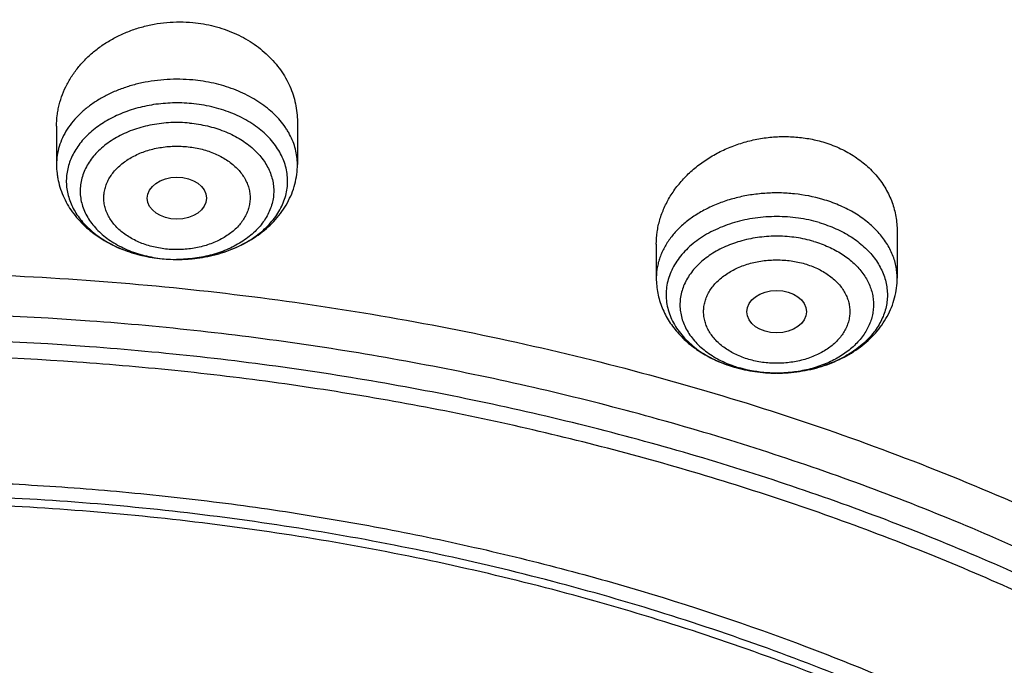
# Model space of a CAD drawing. Units: inches. Extents: x 7.1 to 14.8, y -2.6 to 21.2.
# Drawn here: x 11 to 11.6, y 16.8 to 17.2 of the extents above; entities that cross this region are included whole.
import ezdxf

# ---------------------------------------------------------------- set-up
doc = ezdxf.new("R2010")
doc.units = ezdxf.units.IN
doc.header["$LTSCALE"] = 1.21
doc.header["$MEASUREMENT"] = 0
doc.layers.get('0').update_dxf_attribs({"linetype": 'CONTINUOUS'})

msp = doc.modelspace()

# ---------------------------------------------------------------- linework, layer by layer
at = {"color": 7, "linetype": 'Continuous'}
for p, q in [((11.19124, 17.11531), (11.19124, 17.09026)), ((11.04951, 17.11269), (11.04951, 17.09026)), ((11.54416, 17.05098), (11.54416, 17.02339)), ((11.40243, 17.0433), (11.40243, 17.02339)), ((11.47336, 16.96751), (11.473, 16.96751))]:
    msp.add_line(p, q, dxfattribs=at)
at = {"color": 9, "linetype": 'Continuous'}
msp.add_line((11.11171, 17.03479), (11.11188, 17.03477), dxfattribs=at)
for centre, radius, start, end in [((11.11634, 17.1104), 0.07545, 247.58861, 248.35327), ((11.1172, 17.11259), 0.0778, 248.3602, 251.89606), ((11.11822, 17.11561), 0.08098, 251.8754, 253.7363), ((11.11888, 17.11784), 0.08332, 253.73336, 256.20716), ((11.11946, 17.12018), 0.08573, 256.20135, 258.79213), ((11.11984, 17.12206), 0.08764, 258.7842, 260.4798), ((11.12016, 17.12397), 0.08958, 260.48244, 264.58378), ((11.12029, 17.11366), 0.07928, 263.90648, 264.68168), ((11.12037, 17.11468), 0.0803, 264.69101, 269.85568), ((11.47054, 17.036), 0.06814, 249.15383, 250.98274), ((11.47142, 17.04966), 0.08194, 253.52699, 253.67507), ((11.47127, 17.03811), 0.07036, 250.98032, 253.68626), ((11.4733, 17.048), 0.08049, 270.04164, 270.51326)]:
    msp.add_arc(centre, radius, start, end, dxfattribs=at)
at = {"color": 7, "linetype": 'Continuous'}
for centre, radius, start, end in [((11.12037, 17.12601), 0.09163, 264.68599, 269.87952), ((11.47185, 17.05189), 0.08422, 253.67507, 253.8178)]:
    msp.add_arc(centre, radius, start, end, dxfattribs=at)
for centre, major_axis, ratio in [((11.12035, 17.0704), (0.01741, 0.00003), 0.70978), ((11.47326, 17.00364), (0.01761, 0.00001), 0.707419)]:
    msp.add_ellipse(centre, major_axis=major_axis, ratio=ratio, dxfattribs=at)
for points, knots in [([(11.88104, 17.88085), (11.818, 17.90658), (11.72105, 17.941), (11.58859, 17.97851), (11.48662, 18.00272), (11.38292, 18.02277), (11.27783, 18.03861), (11.17166, 18.05019), (11.06475, 18.05747), (10.95744, 18.06043), (10.85006, 18.05906), (10.74297, 18.05337), (10.63649, 18.04337), (10.53096, 18.02909), (10.42671, 18.01058), (10.32407, 17.98789), (10.22337, 17.96109), (10.12491, 17.93026), (10.02902, 17.89549), (9.93598, 17.85688), (9.8461, 17.81454), (9.75965, 17.7686), (9.6769, 17.71918), (9.59813, 17.66644), (9.52357, 17.61051), (9.45348, 17.55157), (9.38807, 17.48976), (9.32758, 17.42528), (9.27219, 17.35831), (9.22213, 17.28904), (9.17756, 17.21769), (9.14503, 17.15646), (9.12196, 17.1067), (9.11142, 17.08157), (9.1064, 17.06895)], [0, 0, 0, 0, 0.064484, 0.097269, 0.130359, 0.163707, 0.197267, 0.230991, 0.264827, 0.298725, 0.332633, 0.366498, 0.400269, 0.433895, 0.467327, 0.500516, 0.533419, 0.565991, 0.598195, 0.629994, 0.661357, 0.692258, 0.722675, 0.752593, 0.782002, 0.810899, 0.839287, 0.867176, 0.894584, 0.921536, 0.948062, 0.974201, 0.98714, 1, 1, 1, 1]), ([(12.00293, 17.6002), (11.96292, 17.61653), (11.8815, 17.64731), (11.75645, 17.68751), (11.6281, 17.72191), (11.49697, 17.75039), (11.36359, 17.77283), (11.2285, 17.78916), (11.09223, 17.7993), (10.95534, 17.80322), (10.81838, 17.80091), (10.6819, 17.79236), (10.54645, 17.77763), (10.41258, 17.75675), (10.28082, 17.72982), (10.1517, 17.69693), (10.02575, 17.65821), (9.90347, 17.61381), (9.78534, 17.56389), (9.67185, 17.50864), (9.56344, 17.44826), (9.46056, 17.38297), (9.36362, 17.31302), (9.27302, 17.23865), (9.18914, 17.16015), (9.11233, 17.07779), (9.05422, 17.00584), (9.01168, 16.94669), (8.98189, 16.90177), (8.9541, 16.85614), (8.92836, 16.80984), (8.90469, 16.76292), (8.88311, 16.71542), (8.86367, 16.6674), (8.84639, 16.61891), (8.83128, 16.57), (8.81837, 16.52072), (8.80768, 16.47114), (8.79923, 16.4213), (8.79302, 16.37127), (8.79039, 16.3378), (8.78945, 16.32106)], [0, 0, 0, 0, 0.032824, 0.066087, 0.099737, 0.13372, 0.167975, 0.202439, 0.237048, 0.271733, 0.306428, 0.341062, 0.37557, 0.409886, 0.443944, 0.477686, 0.511053, 0.543995, 0.576464, 0.608421, 0.639831, 0.670671, 0.700923, 0.730581, 0.759645, 0.78813, 0.816057, 0.829824, 0.843466, 0.856987, 0.870395, 0.883696, 0.896898, 0.910009, 0.923037, 0.935992, 0.948882, 0.961718, 0.974509, 0.987267, 1, 1, 1, 1]), ([(12.01266, 17.57733), (11.97251, 17.59372), (11.89075, 17.62463), (11.76514, 17.66503), (11.63613, 17.69964), (11.50426, 17.72834), (11.37005, 17.75101), (11.23407, 17.76754), (11.09686, 17.77787), (10.95901, 17.78197), (10.82107, 17.77981), (10.6836, 17.7714), (10.54718, 17.75677), (10.41237, 17.73599), (10.27971, 17.70915), (10.14976, 17.67635), (10.02304, 17.63772), (9.90009, 17.59342), (9.78139, 17.54364), (9.66744, 17.48858), (9.55872, 17.42845), (9.45565, 17.36352), (9.35868, 17.29404), (9.28285, 17.23223), (9.22568, 17.18077), (9.18479, 17.14144), (9.14572, 17.10119), (9.09636, 17.04669), (9.03927, 16.97651), (8.98811, 16.90307), (8.95131, 16.84304), (8.92589, 16.79764), (8.90255, 16.75169), (8.88131, 16.70523), (8.86218, 16.65831), (8.8452, 16.61098), (8.83038, 16.56328), (8.81772, 16.51527), (8.80726, 16.467), (8.79899, 16.41852), (8.79293, 16.36987), (8.79036, 16.33733), (8.78945, 16.32106)], [0, 0, 0, 0, 0.03299, 0.066451, 0.100326, 0.134555, 0.169075, 0.203819, 0.238717, 0.273698, 0.308691, 0.343622, 0.378421, 0.413017, 0.447344, 0.481335, 0.51493, 0.548071, 0.580707, 0.612792, 0.644288, 0.675164, 0.705398, 0.734977, 0.749522, 0.763903, 0.778122, 0.79218, 0.819825, 0.846874, 0.860191, 0.873376, 0.886438, 0.899385, 0.912225, 0.924968, 0.937625, 0.950205, 0.962721, 0.975184, 0.987606, 1, 1, 1, 1]), ([(9.31771, 16.84806), (9.33851, 16.87319), (9.38249, 16.92249), (9.45428, 16.99243), (9.53234, 17.05891), (9.61633, 17.12165), (9.70589, 17.18038), (9.80066, 17.23487), (9.90022, 17.28489), (10.00417, 17.33022), (10.11205, 17.37068), (10.22341, 17.40609), (10.3378, 17.43631), (10.45471, 17.46121), (10.57366, 17.48069), (10.69415, 17.49466), (10.81566, 17.50306), (10.93769, 17.50587), (11.05972, 17.50306), (11.18124, 17.49466), (11.30173, 17.48069), (11.42068, 17.46121), (11.53759, 17.43631), (11.65197, 17.40609), (11.76334, 17.37068), (11.87122, 17.33022), (11.97516, 17.28489), (12.07473, 17.23487), (12.16949, 17.18038), (12.25906, 17.12165), (12.34305, 17.05891), (12.42111, 16.99243), (12.4929, 16.92249), (12.53688, 16.87319), (12.55768, 16.84806)], [0, 0, 0, 0, 0.02715, 0.054931, 0.083355, 0.112424, 0.142128, 0.172448, 0.203356, 0.234815, 0.266783, 0.299208, 0.332037, 0.365208, 0.398658, 0.43232, 0.466124, 0.5, 0.533876, 0.56768, 0.601342, 0.634792, 0.667963, 0.700792, 0.733217, 0.765185, 0.796644, 0.827552, 0.857872, 0.887576, 0.916645, 0.945069, 0.97285, 1, 1, 1, 1]), ([(12.7999, 16.18067), (12.7999, 16.20222), (12.7984, 16.24539), (12.79165, 16.30994), (12.78044, 16.37418), (12.76477, 16.43795), (12.74469, 16.50109), (12.72026, 16.56345), (12.69153, 16.62488), (12.65857, 16.68523), (12.62147, 16.74436), (12.58031, 16.80212), (12.5352, 16.85838), (12.48624, 16.91299), (12.43356, 16.96584), (12.37728, 17.01679), (12.31753, 17.06572), (12.25447, 17.11252), (12.18824, 17.15707), (12.119, 17.19927), (12.04693, 17.23902), (11.97218, 17.27621), (11.89495, 17.31077), (11.81542, 17.34261), (11.73378, 17.37164), (11.65022, 17.39782), (11.56495, 17.42106), (11.47817, 17.44132), (11.39009, 17.45854), (11.30092, 17.47269), (11.21088, 17.48374), (11.12018, 17.49164), (11.02905, 17.49639), (10.93769, 17.49798), (10.84634, 17.49639), (10.7552, 17.49164), (10.6645, 17.48374), (10.57446, 17.47269), (10.4853, 17.45854), (10.39722, 17.44132), (10.31044, 17.42106), (10.22517, 17.39782), (10.14161, 17.37164), (10.05997, 17.34261), (9.98043, 17.31077), (9.9032, 17.27621), (9.82846, 17.23902), (9.75638, 17.19927), (9.68714, 17.15707), (9.62092, 17.11252), (9.55785, 17.06572), (9.49811, 17.01679), (9.44183, 16.96584), (9.38914, 16.91299), (9.34019, 16.85838), (9.29507, 16.80212), (9.25392, 16.74436), (9.21681, 16.68523), (9.18386, 16.62488), (9.15512, 16.56345), (9.13069, 16.50109), (9.11062, 16.43795), (9.09495, 16.37418), (9.08373, 16.30994), (9.07699, 16.24539), (9.07549, 16.20222), (9.07549, 16.18067)], [0, 0, 0, 0, 0.012853, 0.025737, 0.038683, 0.051719, 0.064873, 0.078172, 0.091638, 0.105295, 0.119159, 0.133247, 0.147573, 0.162146, 0.176973, 0.19206, 0.207407, 0.223015, 0.238881, 0.254998, 0.27136, 0.287958, 0.304779, 0.321812, 0.339041, 0.35645, 0.374024, 0.391743, 0.409589, 0.427541, 0.44558, 0.463684, 0.481831, 0.5, 0.518169, 0.536316, 0.55442, 0.572459, 0.590411, 0.608257, 0.625976, 0.64355, 0.660959, 0.678188, 0.695221, 0.712042, 0.72864, 0.745002, 0.761119, 0.776985, 0.792593, 0.80794, 0.823027, 0.837854, 0.852427, 0.866753, 0.880841, 0.894705, 0.908362, 0.921828, 0.935127, 0.948281, 0.961317, 0.974263, 0.987147, 1, 1, 1, 1]), ([(10.84007, 14.91478), (10.78182, 14.91706), (10.69467, 14.92353), (10.57944, 14.93828), (10.49404, 14.95234), (10.40972, 14.96937), (10.3267, 14.98934), (10.24518, 15.01219), (10.16536, 15.03787), (10.08744, 15.06631), (10.0116, 15.09746), (9.93804, 15.13122), (9.86693, 15.16752), (9.79845, 15.20627), (9.73277, 15.24737), (9.67004, 15.29073), (9.61043, 15.33624), (9.55408, 15.38378), (9.50112, 15.43325), (9.4517, 15.48451), (9.40592, 15.53745), (9.36391, 15.59194), (9.32577, 15.64784), (9.2916, 15.70502), (9.26147, 15.76333), (9.23547, 15.82263), (9.21365, 15.88279), (9.19609, 15.94364), (9.18282, 16.00503), (9.17387, 16.06683), (9.16927, 16.12886), (9.16904, 16.19098), (9.17316, 16.25303), (9.18164, 16.31485), (9.19444, 16.3763), (9.21154, 16.43722), (9.23289, 16.49745), (9.25844, 16.55686), (9.28812, 16.61529), (9.32186, 16.67259), (9.35958, 16.72864), (9.40117, 16.78329), (9.44654, 16.8364), (9.49558, 16.88786), (9.54815, 16.93752), (9.60414, 16.98528), (9.66341, 17.03101), (9.7258, 17.07461), (9.79117, 17.11596), (9.85935, 17.15497), (9.93019, 17.19155), (10.00349, 17.22559), (10.07909, 17.25702), (10.15679, 17.28576), (10.23642, 17.31175), (10.31776, 17.33491), (10.40063, 17.35519), (10.48482, 17.37254), (10.57011, 17.38693), (10.65631, 17.3983), (10.7432, 17.40665), (10.83057, 17.41193), (10.94739, 17.41489), (11.03511, 17.4125), (11.09343, 17.40886)], [0, 0, 0, 0, 0.036173, 0.05417, 0.072076, 0.089872, 0.107537, 0.125051, 0.142396, 0.159556, 0.176514, 0.193255, 0.209769, 0.226042, 0.242066, 0.257834, 0.273342, 0.288586, 0.303567, 0.318288, 0.332754, 0.346974, 0.360959, 0.374724, 0.388285, 0.401662, 0.414879, 0.427961, 0.440934, 0.453828, 0.466674, 0.479502, 0.492344, 0.505232, 0.518195, 0.531263, 0.544464, 0.557823, 0.571363, 0.585104, 0.599065, 0.613258, 0.627697, 0.64239, 0.657343, 0.672559, 0.688038, 0.703778, 0.719775, 0.736021, 0.752509, 0.769226, 0.786161, 0.8033, 0.820626, 0.838122, 0.855772, 0.873554, 0.89145, 0.909438, 0.927497, 0.945606, 0.963741, 1, 1, 1, 1]), ([(9.18586, 16.277), (9.18823, 16.29611), (9.19425, 16.33431), (9.20699, 16.3911), (9.22345, 16.44743), (9.24359, 16.50315), (9.26737, 16.55817), (9.29474, 16.61235), (9.32563, 16.66558), (9.35999, 16.71776), (9.39773, 16.76875), (9.43879, 16.81846), (9.48306, 16.86678), (9.54678, 16.92973), (9.61614, 16.98891), (9.69038, 17.04411), (9.74921, 17.08397), (9.81059, 17.12187), (9.87439, 17.15772), (9.94048, 17.19145), (10.00872, 17.22298), (10.07895, 17.25225), (10.15102, 17.27918), (10.22479, 17.30373), (10.30009, 17.32584), (10.37676, 17.34546), (10.45463, 17.36256), (10.53355, 17.37708), (10.64012, 17.39301), (10.74784, 17.40364), (10.85616, 17.40897), (10.93769, 17.41031), (11.01922, 17.40897), (11.12754, 17.40364), (11.23526, 17.39301), (11.34184, 17.37708), (11.42075, 17.36256), (11.49863, 17.34546), (11.5753, 17.32584), (11.65059, 17.30373), (11.72436, 17.27918), (11.79644, 17.25225), (11.86667, 17.22298), (11.9349, 17.19145), (12.00099, 17.15772), (12.06479, 17.12187), (12.12618, 17.08397), (12.185, 17.04411), (12.25925, 16.98891), (12.3286, 16.92973), (12.39232, 16.86678), (12.4366, 16.81846), (12.47765, 16.76875), (12.5154, 16.71776), (12.54976, 16.66558), (12.58065, 16.61235), (12.60801, 16.55817), (12.63179, 16.50315), (12.65193, 16.44743), (12.66839, 16.3911), (12.68113, 16.33431), (12.68715, 16.29611), (12.68952, 16.277)], [0, 0, 0, 0, 0.012756, 0.025591, 0.03853, 0.051597, 0.064815, 0.078203, 0.09178, 0.105561, 0.119559, 0.133784, 0.148246, 0.16295, 0.193089, 0.208532, 0.224218, 0.240143, 0.2563, 0.272681, 0.289277, 0.306076, 0.323065, 0.340231, 0.35756, 0.375036, 0.392641, 0.41036, 0.428173, 0.464007, 0.481994, 0.5, 0.518006, 0.535993, 0.571827, 0.58964, 0.607359, 0.624964, 0.64244, 0.659769, 0.676935, 0.693924, 0.710723, 0.727319, 0.7437, 0.759857, 0.775782, 0.791468, 0.806911, 0.83705, 0.851754, 0.866216, 0.880441, 0.894439, 0.90822, 0.921797, 0.935185, 0.948403, 0.96147, 0.974409, 0.987244, 1, 1, 1, 1]), ([(11.09343, 17.40886), (11.14828, 17.40543), (11.23026, 17.39757), (11.33857, 17.38163), (11.44514, 17.36223), (11.54994, 17.33753), (11.65237, 17.30755), (11.72733, 17.28264), (11.80056, 17.25528), (11.87191, 17.22552), (11.9412, 17.19343), (12.0083, 17.15909), (12.07305, 17.12256), (12.13531, 17.08392), (12.19495, 17.04326), (12.27018, 16.98695), (12.34037, 16.92653), (12.40475, 16.86227), (12.44944, 16.81291), (12.49081, 16.76213), (12.52878, 16.71003), (12.56325, 16.65673), (12.59416, 16.60233), (12.62144, 16.54696), (12.64501, 16.49075), (12.66484, 16.43381), (12.68087, 16.37627), (12.69308, 16.31825), (12.70142, 16.25989), (12.70588, 16.20132), (12.70646, 16.14267), (12.70315, 16.08405), (12.69596, 16.02562), (12.6849, 15.96749), (12.67, 15.9098), (12.65129, 15.85266), (12.62882, 15.79622), (12.60264, 15.74059), (12.5728, 15.68589), (12.53937, 15.63225), (12.50243, 15.57978), (12.46206, 15.5286), (12.41835, 15.47881), (12.3714, 15.43053), (12.3213, 15.38386), (12.26817, 15.33891), (12.21212, 15.29576), (12.15329, 15.25452), (12.09179, 15.21528), (12.02776, 15.17812), (11.96134, 15.14311), (11.89268, 15.11035), (11.82193, 15.07989), (11.74925, 15.05182), (11.67478, 15.02617), (11.5987, 15.00302), (11.49497, 14.97545), (11.38908, 14.9532), (11.28162, 14.93629), (11.17268, 14.92288), (11.09034, 14.91693), (11.03532, 14.91478)], [0, 0, 0, 0, 0.036453, 0.054577, 0.072604, 0.108292, 0.125924, 0.14339, 0.160675, 0.177766, 0.19465, 0.211314, 0.22775, 0.243949, 0.259905, 0.275612, 0.306266, 0.321223, 0.335934, 0.350406, 0.364649, 0.378673, 0.392493, 0.406125, 0.419588, 0.432902, 0.446092, 0.459182, 0.472197, 0.485166, 0.498117, 0.511078, 0.524077, 0.537142, 0.550299, 0.563574, 0.576991, 0.590571, 0.604333, 0.618295, 0.632471, 0.646874, 0.661514, 0.676397, 0.691529, 0.706911, 0.722544, 0.738427, 0.754554, 0.77092, 0.787518, 0.804338, 0.821368, 0.838597, 0.856011, 0.873595, 0.891334, 0.927199, 0.945296, 0.963476, 1, 1, 1, 1]), ([(11.04951, 17.11269), (11.04951, 17.11481), (11.04971, 17.11799), (11.05036, 17.12218), (11.05128, 17.12636), (11.05292, 17.13151), (11.05517, 17.13647), (11.05732, 17.14031), (11.05973, 17.14408), (11.06318, 17.1486), (11.06795, 17.15362), (11.07332, 17.1582), (11.07923, 17.16229), (11.08561, 17.16584), (11.0924, 17.1688), (11.09952, 17.17115), (11.10689, 17.17285), (11.11442, 17.17387), (11.12203, 17.17421), (11.12711, 17.17397), (11.12963, 17.17373)], [0, 0, 0, 0, 0.056181, 0.084404, 0.11275, 0.169897, 0.227857, 0.257209, 0.286824, 0.346872, 0.408098, 0.47052, 0.534106, 0.598775, 0.664399, 0.730812, 0.797811, 0.865172, 0.932651, 1, 1, 1, 1]), ([(11.12963, 17.17373), (11.13385, 17.17334), (11.14013, 17.17226), (11.14819, 17.16986), (11.15398, 17.16761), (11.15949, 17.16492), (11.16467, 17.16182), (11.16948, 17.15834), (11.17389, 17.15449), (11.17786, 17.15033), (11.18136, 17.14588), (11.18437, 17.14118), (11.18686, 17.13627), (11.18881, 17.13119), (11.19021, 17.12597), (11.19106, 17.12067), (11.19124, 17.1171), (11.19124, 17.11531)], [0, 0, 0, 0, 0.136617, 0.204081, 0.270759, 0.33654, 0.401338, 0.465101, 0.527809, 0.589477, 0.650152, 0.70992, 0.768893, 0.827215, 0.88505, 0.942581, 1, 1, 1, 1]), ([(11.12017, 17.03438), (11.12425, 17.03437), (11.13035, 17.03476), (11.13832, 17.03609), (11.14598, 17.03792), (11.1533, 17.04051), (11.16008, 17.04385), (11.16476, 17.04665), (11.16905, 17.04974), (11.17292, 17.05312), (11.17631, 17.05673), (11.17922, 17.06056), (11.1816, 17.06457), (11.18344, 17.06872), (11.18472, 17.07298), (11.18543, 17.07731), (11.18555, 17.08167), (11.18509, 17.08602), (11.18405, 17.09031), (11.18245, 17.09452), (11.18029, 17.09859), (11.17761, 17.1025), (11.17441, 17.10621), (11.17074, 17.10969), (11.16663, 17.1129), (11.16052, 17.11686), (11.15375, 17.12012), (11.14652, 17.12265), (11.13884, 17.12472), (11.13289, 17.12568), (11.12887, 17.12605)], [0, 0, 0, 0, 0.072969, 0.109082, 0.144729, 0.214034, 0.247506, 0.280056, 0.311627, 0.34219, 0.371755, 0.400367, 0.428112, 0.455116, 0.481545, 0.507593, 0.533479, 0.559431, 0.585673, 0.612411, 0.639825, 0.668058, 0.697211, 0.727349, 0.758494, 0.790635, 0.857641, 0.892388, 0.927795, 1, 1, 1, 1]), ([(11.40243, 17.0433), (11.40243, 17.04572), (11.40279, 17.05061), (11.40438, 17.05783), (11.40698, 17.0649), (11.41057, 17.07169), (11.41509, 17.07811), (11.42048, 17.08408), (11.42665, 17.08951), (11.43352, 17.09431), (11.441, 17.09842), (11.44899, 17.10176), (11.45735, 17.10429), (11.46598, 17.10597), (11.47473, 17.10675), (11.48348, 17.10662), (11.49209, 17.10558), (11.49769, 17.10428), (11.50042, 17.10348)], [0, 0, 0, 0, 0.055243, 0.111177, 0.168097, 0.226227, 0.285713, 0.346619, 0.408931, 0.472556, 0.537334, 0.603045, 0.669419, 0.736149, 0.802903, 0.869343, 0.93514, 1, 1, 1, 1]), ([(11.50042, 17.10348), (11.50361, 17.10254), (11.50981, 17.10028), (11.51841, 17.09567), (11.5248, 17.09092), (11.52931, 17.08664), (11.53237, 17.08325), (11.5351, 17.07966), (11.53749, 17.07591), (11.53953, 17.072), (11.54122, 17.06796), (11.54253, 17.06382), (11.54347, 17.05959), (11.54404, 17.0553), (11.54416, 17.05242), (11.54416, 17.05098)], [0, 0, 0, 0, 0.136172, 0.268765, 0.397548, 0.460581, 0.522733, 0.584071, 0.644685, 0.70468, 0.76418, 0.823318, 0.882236, 0.941081, 1, 1, 1, 1]), ([(11.04951, 17.09026), (11.04951, 17.08846), (11.04967, 17.08575), (11.05021, 17.08219), (11.05095, 17.07866), (11.05227, 17.07433), (11.05444, 17.06932), (11.05716, 17.06456), (11.06039, 17.06008), (11.06409, 17.0559), (11.06963, 17.05074), (11.07754, 17.04517), (11.08819, 17.04003), (11.09975, 17.03645), (11.10779, 17.03515), (11.11187, 17.03477)], [0, 0, 0, 0, 0.058993, 0.088524, 0.118085, 0.177304, 0.23677, 0.296588, 0.356872, 0.41774, 0.4793, 0.604714, 0.733583, 0.865634, 1, 1, 1, 1]), ([(11.12017, 17.03438), (11.12466, 17.03437), (11.13138, 17.03485), (11.14016, 17.03646), (11.14863, 17.0387), (11.15672, 17.04189), (11.1642, 17.04602), (11.1694, 17.04954), (11.17418, 17.05348), (11.17848, 17.05782), (11.18225, 17.06254), (11.18544, 17.06761), (11.18799, 17.07298), (11.18985, 17.07859), (11.19099, 17.08438), (11.19124, 17.0883), (11.19124, 17.09026)], [0, 0, 0, 0, 0.134256, 0.200899, 0.266935, 0.396507, 0.459985, 0.522526, 0.584171, 0.645004, 0.705143, 0.76472, 0.823875, 0.882733, 0.941411, 1, 1, 1, 1]), ([(11.49821, 17.05607), (11.50159, 17.05509), (11.50652, 17.05329), (11.51271, 17.05026), (11.51836, 17.04694), (11.52348, 17.04309), (11.52788, 17.03874), (11.53074, 17.03533), (11.53317, 17.03176), (11.53516, 17.02806), (11.5367, 17.02424), (11.53777, 17.02035), (11.53835, 17.0164), (11.53846, 17.01243), (11.53808, 17.00847), (11.53722, 17.00454), (11.53589, 17.00069), (11.5341, 16.99693), (11.53185, 16.9933), (11.52918, 16.98982), (11.5261, 16.98652), (11.5214, 16.98233), (11.5146, 16.97767), (11.50538, 16.97323), (11.49523, 16.96997), (11.48446, 16.96797), (11.47707, 16.96752), (11.47336, 16.96751)], [0, 0, 0, 0, 0.070176, 0.104162, 0.137298, 0.200786, 0.231162, 0.260634, 0.28926, 0.317126, 0.344352, 0.371084, 0.397492, 0.423762, 0.450087, 0.476655, 0.503646, 0.531216, 0.559496, 0.588589, 0.618565, 0.649463, 0.713989, 0.782, 0.852919, 0.925918, 1, 1, 1, 1]), ([(10.93769, 17.02681), (10.99284, 17.02681), (11.07549, 17.02305), (11.18466, 17.01053), (11.2654, 16.99745), (11.34477, 16.98072), (11.42247, 16.96042), (11.49816, 16.93663), (11.57153, 16.90945), (11.64228, 16.87898), (11.71012, 16.84535), (11.77477, 16.80871), (11.83595, 16.7692), (11.89342, 16.72698), (11.94694, 16.68222), (11.99628, 16.63511), (12.04125, 16.58585), (12.08164, 16.53462), (12.11729, 16.48165), (12.14304, 16.43602), (12.16108, 16.39889), (12.17328, 16.37088), (12.1842, 16.3426), (12.19382, 16.31409), (12.20214, 16.28537), (12.20915, 16.25648), (12.21483, 16.22744), (12.21919, 16.19829), (12.22222, 16.16905), (12.22392, 16.13976), (12.22428, 16.11044), (12.22331, 16.08113), (12.221, 16.05186), (12.21735, 16.02266), (12.21238, 15.99356), (12.20609, 15.96458), (12.19848, 15.93577), (12.18956, 15.90714), (12.17934, 15.87873), (12.16783, 15.85057), (12.15505, 15.82269), (12.13623, 15.78575), (12.10952, 15.74039), (12.08528, 15.70571), (12.07241, 15.68867)], [0, 0, 0, 0, 0.075207, 0.112626, 0.149814, 0.186699, 0.22321, 0.259282, 0.294854, 0.329872, 0.364286, 0.398058, 0.431155, 0.463555, 0.495247, 0.52623, 0.556516, 0.58613, 0.615109, 0.643506, 0.657508, 0.671389, 0.68516, 0.698831, 0.712413, 0.725919, 0.739361, 0.752752, 0.766104, 0.779433, 0.792751, 0.806071, 0.819409, 0.832778, 0.84619, 0.85966, 0.8732, 0.886821, 0.900537, 0.914357, 0.928293, 0.942354, 0.970879, 1, 1, 1, 1]), ([(11.40243, 17.02339), (11.40243, 17.0219), (11.40258, 17.01892), (11.40324, 17.01449), (11.40433, 17.01014), (11.40583, 17.0059), (11.40773, 17.00181), (11.41, 16.99788), (11.41262, 16.99414), (11.41656, 16.98941), (11.42228, 16.98405), (11.42878, 16.97955), (11.4344, 16.97645), (11.44034, 16.97366), (11.445, 16.97199), (11.44818, 16.97106)], [0, 0, 0, 0, 0.059886, 0.11982, 0.179861, 0.240064, 0.300501, 0.361245, 0.422376, 0.483977, 0.608799, 0.736313, 0.801197, 0.866804, 1, 1, 1, 1]), ([(11.47336, 16.96751), (11.47783, 16.96752), (11.48453, 16.96801), (11.49328, 16.96964), (11.50173, 16.9719), (11.50979, 16.9751), (11.51724, 16.97923), (11.52242, 16.98274), (11.52718, 16.98668), (11.53146, 16.99102), (11.53521, 16.99573), (11.53838, 17.00079), (11.54092, 17.00615), (11.54278, 17.01175), (11.54391, 17.01753), (11.54416, 17.02144), (11.54416, 17.02339)], [0, 0, 0, 0, 0.134266, 0.200905, 0.266931, 0.396482, 0.45995, 0.522483, 0.584123, 0.644956, 0.705097, 0.76468, 0.823843, 0.882712, 0.9414, 1, 1, 1, 1]), ([(10.93769, 15.1933), (10.97896, 15.1933), (11.04082, 15.19544), (11.12285, 15.20259), (11.204, 15.21254), (11.28415, 15.22671), (11.36283, 15.24507), (11.42063, 15.26083), (11.47726, 15.27857), (11.5326, 15.29825), (11.5865, 15.31983), (11.65581, 15.35084), (11.72226, 15.38559), (11.78529, 15.424), (11.83018, 15.4542), (11.87292, 15.48591), (11.91341, 15.51908), (11.95156, 15.55361), (11.98727, 15.58943), (12.02045, 15.62645), (12.05103, 15.66458), (12.07892, 15.70373), (12.10407, 15.7438), (12.12641, 15.78471), (12.14588, 15.82634), (12.16244, 15.86861), (12.17605, 15.91141), (12.18667, 15.95463), (12.19427, 15.99817), (12.19884, 16.04192), (12.20037, 16.08579), (12.19884, 16.12965), (12.19427, 16.1734), (12.18667, 16.21694), (12.17605, 16.26017), (12.16244, 16.30296), (12.14588, 16.34523), (12.12641, 16.38686), (12.10407, 16.42777), (12.07892, 16.46784), (12.05103, 16.50699), (12.02045, 16.54512), (11.98727, 16.58214), (11.95156, 16.61796), (11.91341, 16.65249), (11.87292, 16.68566), (11.83018, 16.71737), (11.78529, 16.74757), (11.72226, 16.78598), (11.65581, 16.82073), (11.5865, 16.85174), (11.5326, 16.87332), (11.47726, 16.893), (11.42063, 16.91074), (11.36283, 16.9265), (11.28415, 16.94487), (11.204, 16.95903), (11.12285, 16.96898), (11.04082, 16.97613), (10.97896, 16.97827), (10.93769, 16.97827)], [0, 0, 0, 0, 0.036312, 0.054417, 0.072456, 0.10825, 0.125969, 0.143544, 0.160954, 0.178184, 0.195217, 0.212039, 0.244992, 0.26111, 0.276976, 0.292585, 0.307933, 0.32302, 0.337848, 0.352422, 0.366748, 0.380837, 0.394702, 0.408358, 0.421826, 0.435125, 0.448279, 0.461316, 0.474262, 0.487146, 0.5, 0.512854, 0.525738, 0.538684, 0.551721, 0.564875, 0.578174, 0.591642, 0.605298, 0.619163, 0.633252, 0.647578, 0.662152, 0.67698, 0.692067, 0.707415, 0.723024, 0.73889, 0.755008, 0.787961, 0.804783, 0.821816, 0.839046, 0.856456, 0.874031, 0.89175, 0.927544, 0.945583, 0.963688, 1, 1, 1, 1]), ([(11.44838, 16.971), (11.45235, 16.96985), (11.4605, 16.96812), (11.46882, 16.96753), (11.473, 16.96751)], [0, 0, 0, 0, 0.497163, 1, 1, 1, 1]), ([(10.93769, 16.90452), (10.95688, 16.90452), (10.99525, 16.90389), (11.05267, 16.90088), (11.10981, 16.89591), (11.16654, 16.88895), (11.22272, 16.88003), (11.27821, 16.86918), (11.33288, 16.85642), (11.40416, 16.83699), (11.47362, 16.81382), (11.54079, 16.78693), (11.60522, 16.7581), (11.66699, 16.72581), (11.72557, 16.6901), (11.7673, 16.66203), (11.80703, 16.63254), (11.84467, 16.60172), (11.88013, 16.56962), (11.91332, 16.53632), (11.94417, 16.50191), (11.97259, 16.46647), (11.99852, 16.43008), (12.0219, 16.39283), (12.04266, 16.3548), (12.06076, 16.3161), (12.07616, 16.27681), (12.0888, 16.23703), (12.09867, 16.19685), (12.10574, 16.15638), (12.10999, 16.11571), (12.11141, 16.07494), (12.10999, 16.03416), (12.10574, 15.99349), (12.09867, 15.95302), (12.0888, 15.91284), (12.07616, 15.87306), (12.06076, 15.83377), (12.04266, 15.79507), (12.0219, 15.75705), (11.99852, 15.7198), (11.97259, 15.68341), (11.94417, 15.64796), (11.91332, 15.61355), (11.88013, 15.58026), (11.84467, 15.54816), (11.80703, 15.51733), (11.7673, 15.48784), (11.72557, 15.45978), (11.66699, 15.42407), (11.60522, 15.39177), (11.54079, 15.36294), (11.47362, 15.33605), (11.40416, 15.31288), (11.33288, 15.29345), (11.27821, 15.28069), (11.22272, 15.26984), (11.16654, 15.26092), (11.10981, 15.25397), (11.05267, 15.24899), (10.99525, 15.24599), (10.95688, 15.24535), (10.93769, 15.24535)], [0, 0, 0, 0, 0.01817, 0.036317, 0.054422, 0.072461, 0.090414, 0.10826, 0.125979, 0.143554, 0.178187, 0.19522, 0.212042, 0.244995, 0.261113, 0.276979, 0.292587, 0.307935, 0.323022, 0.33785, 0.352423, 0.366749, 0.380838, 0.394703, 0.408359, 0.421826, 0.435125, 0.44828, 0.461316, 0.474262, 0.487146, 0.5, 0.512854, 0.525738, 0.538684, 0.55172, 0.564875, 0.578174, 0.591641, 0.605297, 0.619162, 0.633251, 0.647577, 0.66215, 0.676978, 0.692065, 0.707413, 0.723021, 0.738887, 0.755005, 0.787958, 0.80478, 0.821813, 0.856446, 0.874021, 0.89174, 0.909586, 0.927539, 0.945578, 0.963683, 0.98183, 1, 1, 1, 1]), ([(12.09911, 16.07494), (12.09911, 16.08334), (12.09874, 16.10014), (12.0971, 16.12533), (12.09437, 16.15046), (12.09055, 16.17553), (12.08564, 16.2005), (12.07965, 16.22535), (12.07258, 16.25006), (12.0617, 16.28289), (12.0454, 16.3235), (12.02173, 16.37111), (11.99398, 16.4176), (11.96226, 16.46278), (11.92669, 16.50649), (11.89412, 16.54136), (11.86632, 16.56838), (11.83704, 16.59506), (11.79828, 16.62719), (11.74879, 16.66345), (11.69625, 16.6975), (11.64087, 16.7292), (11.58285, 16.75844), (11.52241, 16.78511), (11.45977, 16.80911), (11.39517, 16.83035), (11.32886, 16.84875), (11.26108, 16.86424), (11.19209, 16.87677), (11.12214, 16.88628), (11.0515, 16.89275), (10.98043, 16.89614), (10.9092, 16.89645), (10.83808, 16.89367), (10.76733, 16.88782), (10.69722, 16.87891), (10.60537, 16.86308), (10.53758, 16.84666), (10.49324, 16.83367)], [0, 0, 0, 0, 0.012482, 0.024975, 0.037492, 0.050044, 0.062642, 0.075297, 0.08802, 0.100821, 0.12669, 0.15298, 0.179754, 0.207062, 0.234946, 0.263435, 0.277915, 0.292552, 0.322299, 0.352677, 0.383678, 0.415283, 0.447464, 0.48019, 0.513419, 0.547106, 0.581202, 0.615651, 0.650396, 0.685375, 0.720524, 0.75578, 0.791075, 0.826344, 0.86152, 0.896538, 0.931334, 1, 1, 1, 1]), ([(12.09911, 16.07015), (12.09911, 16.07854), (12.09874, 16.09535), (12.0971, 16.12054), (12.09437, 16.14567), (12.09055, 16.17074), (12.08564, 16.19571), (12.07965, 16.22056), (12.07258, 16.24526), (12.0617, 16.2781), (12.0454, 16.31871), (12.02173, 16.36632), (11.99398, 16.41281), (11.96226, 16.45799), (11.92669, 16.50169), (11.89412, 16.53657), (11.86632, 16.56359), (11.83704, 16.59027), (11.79828, 16.6224), (11.74879, 16.65866), (11.69625, 16.69271), (11.64087, 16.72441), (11.58285, 16.75365), (11.52241, 16.78032), (11.45977, 16.80432), (11.39517, 16.82556), (11.32886, 16.84396), (11.26108, 16.85945), (11.19209, 16.87198), (11.12214, 16.88149), (11.0515, 16.88796), (10.98043, 16.89135), (10.9092, 16.89166), (10.83808, 16.88888), (10.76733, 16.88303), (10.69722, 16.87412), (10.63943, 16.86416), (10.59376, 16.85469), (10.5599, 16.84686), (10.52639, 16.83831), (10.50424, 16.8321), (10.49324, 16.82888)], [0, 0, 0, 0, 0.012482, 0.024975, 0.037491, 0.050043, 0.062641, 0.075296, 0.088018, 0.100819, 0.126687, 0.152976, 0.17975, 0.207057, 0.234941, 0.263429, 0.277909, 0.292546, 0.322292, 0.35267, 0.38367, 0.415274, 0.447454, 0.480179, 0.513407, 0.547094, 0.581189, 0.615638, 0.650381, 0.685359, 0.720508, 0.755763, 0.791057, 0.826325, 0.861501, 0.896518, 0.931314, 0.94861, 0.965828, 0.982961, 1, 1, 1, 1])]:
    msp.add_open_spline(points, degree=3, knots=knots, dxfattribs=at)
at = {"color": 9, "linetype": 'Continuous'}
for points, knots in [([(11.89019, 17.85734), (11.82734, 17.883), (11.73064, 17.91737), (11.5985, 17.95493), (11.4967, 17.97926), (11.39313, 17.99948), (11.28811, 18.01555), (11.18198, 18.02741), (11.07507, 18.03502), (10.96772, 18.03836), (10.86028, 18.03741), (10.75309, 18.03219), (10.64648, 18.0227), (10.5408, 18.00898), (10.43638, 17.99107), (10.33355, 17.96903), (10.23264, 17.94292), (10.13396, 17.91284), (10.03784, 17.87887), (9.94457, 17.84112), (9.85446, 17.79971), (9.76779, 17.75477), (9.68483, 17.70645), (9.60585, 17.6549), (9.5311, 17.60027), (9.46082, 17.54275), (9.39522, 17.4825), (9.33453, 17.41973), (9.27893, 17.35462), (9.22861, 17.2874), (9.18372, 17.21825), (9.14442, 17.14742), (9.12185, 17.09885), (9.11157, 17.07439)], [0, 0, 0, 0, 0.064582, 0.097452, 0.130644, 0.164112, 0.197807, 0.231676, 0.265669, 0.29973, 0.333807, 0.367845, 0.40179, 0.435589, 0.469189, 0.502542, 0.535597, 0.568311, 0.600639, 0.632542, 0.663985, 0.694938, 0.725373, 0.75527, 0.784615, 0.813399, 0.84162, 0.869285, 0.896405, 0.923004, 0.949109, 0.97476, 1, 1, 1, 1]), ([(9.18399, 16.89912), (9.2007, 16.91959), (9.23557, 16.95993), (9.29152, 17.01805), (9.35143, 17.07416), (9.43711, 17.1467), (9.52951, 17.21399), (9.62766, 17.27582), (9.70503, 17.31994), (9.78536, 17.36132), (9.86847, 17.39987), (9.95414, 17.43549), (10.04218, 17.46809), (10.13237, 17.49759), (10.2245, 17.52394), (10.31834, 17.54706), (10.41368, 17.56689), (10.51027, 17.5834), (10.60789, 17.59653), (10.70631, 17.60627), (10.80528, 17.61258), (10.90457, 17.61545), (11.00394, 17.61488), (11.10314, 17.61086), (11.20196, 17.6034), (11.30013, 17.59253), (11.39744, 17.57827), (11.49364, 17.56065), (11.5885, 17.53971), (11.6818, 17.51551), (11.80315, 17.47917), (11.89215, 17.44693), (11.95019, 17.42323)], [0, 0, 0, 0, 0.0265, 0.053461, 0.080894, 0.108803, 0.166035, 0.19536, 0.225137, 0.25535, 0.285981, 0.317005, 0.348398, 0.380132, 0.412176, 0.444498, 0.477062, 0.509834, 0.542777, 0.575851, 0.609018, 0.642238, 0.675472, 0.708679, 0.74182, 0.774854, 0.807744, 0.840451, 0.872938, 0.905171, 0.937115, 1, 1, 1, 1]), ([(11.12963, 17.13994), (11.12463, 17.1404), (11.11708, 17.14053), (11.10713, 17.13958), (11.09982, 17.13831), (11.09274, 17.1365), (11.08597, 17.13417), (11.07959, 17.13135), (11.07366, 17.12806), (11.06826, 17.12435), (11.06343, 17.12024), (11.05925, 17.1158), (11.05576, 17.11106), (11.053, 17.10608), (11.05099, 17.10091), (11.04978, 17.09562), (11.04951, 17.09203), (11.04951, 17.09026)], [0, 0, 0, 0, 0.143379, 0.214856, 0.285625, 0.355312, 0.423574, 0.490111, 0.554683, 0.61712, 0.677332, 0.73533, 0.791227, 0.845253, 0.897748, 0.949157, 1, 1, 1, 1]), ([(11.19124, 17.09026), (11.19124, 17.09176), (11.19105, 17.09478), (11.19018, 17.09927), (11.18875, 17.10369), (11.1871, 17.10725), (11.18552, 17.11002), (11.18375, 17.11278), (11.18012, 17.11752), (11.17504, 17.12238), (11.16924, 17.12664), (11.16274, 17.13063), (11.1556, 17.13391), (11.14802, 17.13647), (11.14001, 17.13857), (11.1338, 17.13955), (11.12963, 17.13994)], [0, 0, 0, 0, 0.052231, 0.104881, 0.158342, 0.212967, 0.240822, 0.269071, 0.326837, 0.447834, 0.511303, 0.576668, 0.712551, 0.782829, 0.854345, 1, 1, 1, 1]), ([(11.12887, 17.12605), (11.12518, 17.1264), (11.11774, 17.12663), (11.1067, 17.12565), (11.09606, 17.12335), (11.08767, 17.12037), (11.08146, 17.11738), (11.07576, 17.11411), (11.07061, 17.1103), (11.06615, 17.10598), (11.06325, 17.1026), (11.06077, 17.09905), (11.05872, 17.09537), (11.05714, 17.09157), (11.05601, 17.08769), (11.05537, 17.08375), (11.0552, 17.07978), (11.05552, 17.07582), (11.05632, 17.0719), (11.05759, 17.06804), (11.05932, 17.06427), (11.06151, 17.06063), (11.06412, 17.05713), (11.06715, 17.05381), (11.07177, 17.04958), (11.07849, 17.04488), (11.08444, 17.04194), (11.08758, 17.04065)], [0, 0, 0, 0, 0.073987, 0.147716, 0.220128, 0.290262, 0.324245, 0.357389, 0.420913, 0.451313, 0.480808, 0.509451, 0.537326, 0.564548, 0.591259, 0.617627, 0.643833, 0.670071, 0.696528, 0.723385, 0.7508, 0.778907, 0.807813, 0.837591, 0.868284, 0.932393, 1, 1, 1, 1]), ([(11.12781, 17.11457), (11.12413, 17.11491), (11.11856, 17.11504), (11.11121, 17.11445), (11.10402, 17.11337), (11.09707, 17.11156), (11.09052, 17.10901), (11.0845, 17.1061), (11.07902, 17.10255), (11.07429, 17.09841), (11.07123, 17.09512), (11.06864, 17.09163), (11.06655, 17.08798), (11.06496, 17.08419), (11.06391, 17.08032), (11.06339, 17.07638), (11.06343, 17.07243), (11.06401, 17.0685), (11.06513, 17.06463), (11.06678, 17.06086), (11.06894, 17.05723), (11.07159, 17.05376), (11.0747, 17.0505), (11.07824, 17.04747), (11.08357, 17.04372), (11.08956, 17.04062), (11.096, 17.03819), (11.10289, 17.03617), (11.10825, 17.03522), (11.11188, 17.03483)], [0, 0, 0, 0, 0.072669, 0.108941, 0.144928, 0.215363, 0.249568, 0.282921, 0.346664, 0.377027, 0.406362, 0.434721, 0.4622, 0.48894, 0.515121, 0.540958, 0.566688, 0.592556, 0.618794, 0.645616, 0.673197, 0.701672, 0.731131, 0.761622, 0.793148, 0.859081, 0.893384, 0.928407, 1, 1, 1, 1]), ([(11.12781, 17.11457), (11.13132, 17.11424), (11.13821, 17.11314), (11.14647, 17.1106), (11.15261, 17.10792), (11.15822, 17.10491), (11.1633, 17.10133), (11.16765, 17.09721), (11.17044, 17.09396), (11.17279, 17.09054), (11.17468, 17.08698), (11.17608, 17.0833), (11.17699, 17.07954), (11.17739, 17.07574), (11.17728, 17.07193), (11.17666, 17.06814), (11.17554, 17.06441), (11.17393, 17.06078), (11.17184, 17.05727), (11.1693, 17.05392), (11.16633, 17.05076), (11.16295, 17.04781), (11.15787, 17.04414), (11.15065, 17.04026), (11.14109, 17.03689), (11.13081, 17.03482), (11.12374, 17.03437), (11.12017, 17.03438)], [0, 0, 0, 0, 0.072214, 0.14233, 0.176302, 0.209396, 0.272626, 0.302766, 0.331922, 0.360156, 0.387572, 0.414314, 0.440558, 0.466513, 0.492402, 0.518454, 0.544887, 0.571897, 0.599648, 0.628267, 0.657839, 0.68841, 0.719987, 0.78597, 0.85529, 0.92702, 1, 1, 1, 1]), ([(11.11476, 17.04041), (11.11337, 17.04053), (11.11061, 17.04088), (11.10525, 17.04196), (11.10011, 17.0436), (11.09533, 17.04578), (11.09201, 17.04763), (11.08897, 17.0497), (11.08623, 17.05198), (11.08382, 17.05443), (11.08176, 17.05705), (11.08007, 17.0598), (11.07876, 17.06265), (11.07786, 17.06558), (11.07737, 17.06857), (11.07731, 17.07157), (11.07765, 17.07457), (11.07842, 17.07752), (11.07959, 17.08041), (11.08115, 17.08319), (11.08309, 17.08585), (11.08539, 17.08836), (11.08802, 17.0907), (11.09097, 17.09285), (11.09533, 17.09545), (11.10013, 17.09754), (11.10523, 17.0991), (11.11062, 17.10032), (11.11618, 17.10097), (11.12178, 17.10104), (11.1246, 17.10087), (11.12599, 17.10074)], [0, 0, 0, 0, 0.036062, 0.071719, 0.141154, 0.174726, 0.207379, 0.239035, 0.269649, 0.299222, 0.327798, 0.355459, 0.382337, 0.408607, 0.434478, 0.460184, 0.485973, 0.512084, 0.538739, 0.566124, 0.594383, 0.623616, 0.653881, 0.685189, 0.717511, 0.784876, 0.819761, 0.855247, 0.927369, 0.963716, 1, 1, 1, 1]), ([(11.12599, 17.10074), (11.12738, 17.10061), (11.13014, 17.10026), (11.1355, 17.09918), (11.14064, 17.09754), (11.14543, 17.09536), (11.14874, 17.09351), (11.15178, 17.09144), (11.15452, 17.08916), (11.15694, 17.08671), (11.159, 17.08409), (11.16069, 17.08135), (11.16199, 17.07849), (11.16289, 17.07556), (11.16338, 17.07257), (11.16345, 17.06957), (11.1631, 17.06657), (11.16234, 17.06362), (11.16117, 17.06074), (11.1596, 17.05795), (11.15766, 17.05529), (11.15536, 17.05278), (11.15273, 17.05044), (11.14979, 17.0483), (11.14543, 17.04569), (11.14063, 17.0436), (11.13552, 17.04204), (11.13014, 17.04082), (11.12458, 17.04017), (11.11897, 17.04011), (11.11616, 17.04027), (11.11476, 17.04041)], [0, 0, 0, 0, 0.036062, 0.071719, 0.141154, 0.174726, 0.207379, 0.239035, 0.269649, 0.299222, 0.327798, 0.355459, 0.382337, 0.408607, 0.434478, 0.460184, 0.485973, 0.512084, 0.538739, 0.566124, 0.594383, 0.623616, 0.653881, 0.685189, 0.717511, 0.784876, 0.819761, 0.855247, 0.927369, 0.963716, 1, 1, 1, 1]), ([(11.50042, 17.06968), (11.49497, 17.07128), (11.48649, 17.07291), (11.47504, 17.07361), (11.46636, 17.07338), (11.45779, 17.07241), (11.44945, 17.07071), (11.44146, 17.0683), (11.43395, 17.06522), (11.42812, 17.06209), (11.42381, 17.0593), (11.41982, 17.05638), (11.41532, 17.05242), (11.41073, 17.04718), (11.40765, 17.04246), (11.40571, 17.03856), (11.40452, 17.03559), (11.40359, 17.03258), (11.40292, 17.02954), (11.40252, 17.02647), (11.40243, 17.02441), (11.40243, 17.02339)], [0, 0, 0, 0, 0.13838, 0.208837, 0.2794, 0.34954, 0.418745, 0.486538, 0.552499, 0.616288, 0.647302, 0.677693, 0.736549, 0.792913, 0.84698, 0.873281, 0.89916, 0.924689, 0.949947, 0.97502, 1, 1, 1, 1]), ([(11.54416, 17.02339), (11.54416, 17.02462), (11.54404, 17.02709), (11.54346, 17.03077), (11.5425, 17.0344), (11.54116, 17.03798), (11.53946, 17.04148), (11.53667, 17.04606), (11.53228, 17.05149), (11.52582, 17.0573), (11.51823, 17.06237), (11.5097, 17.06659), (11.50358, 17.06876), (11.50042, 17.06968)], [0, 0, 0, 0, 0.054132, 0.108555, 0.16355, 0.219374, 0.27626, 0.334403, 0.454941, 0.581882, 0.715377, 0.85503, 1, 1, 1, 1]), ([(11.49821, 17.05607), (11.49422, 17.05724), (11.48805, 17.05855), (11.4797, 17.05943), (11.47121, 17.05973), (11.46274, 17.05914), (11.45446, 17.05769), (11.44653, 17.05569), (11.439, 17.05288), (11.43207, 17.04926), (11.42732, 17.04624), (11.42302, 17.0429), (11.4192, 17.03928), (11.41589, 17.03541), (11.41314, 17.03133), (11.41096, 17.02706), (11.40938, 17.02267), (11.40842, 17.01818), (11.40809, 17.01364), (11.4084, 17.00911), (11.40933, 17.00462), (11.41088, 17.00021), (11.41303, 16.99595), (11.41576, 16.99185), (11.41904, 16.98797), (11.42285, 16.98434), (11.42713, 16.98099), (11.43185, 16.97795), (11.43876, 16.97431), (11.44434, 16.97221), (11.44818, 16.97108)], [0, 0, 0, 0, 0.071076, 0.107235, 0.143568, 0.216019, 0.251836, 0.28715, 0.355635, 0.388619, 0.420626, 0.451606, 0.481544, 0.510465, 0.538438, 0.565579, 0.592045, 0.618034, 0.643775, 0.669511, 0.695485, 0.721926, 0.749034, 0.776968, 0.805847, 0.83574, 0.866675, 0.898639, 0.931582, 1, 1, 1, 1]), ([(11.49509, 17.04498), (11.49171, 17.04597), (11.48473, 17.04747), (11.47402, 17.04828), (11.46328, 17.04766), (11.45456, 17.04596), (11.44791, 17.04389), (11.4417, 17.04144), (11.43593, 17.03836), (11.4308, 17.03467), (11.42738, 17.0317), (11.42438, 17.02851), (11.42182, 17.02513), (11.41972, 17.0216), (11.4181, 17.01793), (11.41699, 17.01417), (11.41638, 17.01034), (11.41629, 17.0065), (11.41673, 17.00266), (11.41767, 16.99888), (11.41912, 16.99517), (11.42106, 16.99159), (11.42348, 16.98815), (11.42633, 16.9849), (11.42962, 16.98185), (11.43329, 16.97904), (11.43874, 16.97559), (11.4432, 16.97351), (11.4463, 16.97233)], [0, 0, 0, 0, 0.071304, 0.143981, 0.216746, 0.288304, 0.323276, 0.35752, 0.423351, 0.454848, 0.485333, 0.514813, 0.543335, 0.570986, 0.597894, 0.624227, 0.650183, 0.675985, 0.701865, 0.728049, 0.754744, 0.782131, 0.810351, 0.839505, 0.869652, 0.900813, 0.932972, 1, 1, 1, 1]), ([(11.49509, 17.04498), (11.49803, 17.04412), (11.50233, 17.04256), (11.50772, 17.03992), (11.51265, 17.03704), (11.51711, 17.03369), (11.52096, 17.0299), (11.52346, 17.02694), (11.5256, 17.02384), (11.52735, 17.02062), (11.5287, 17.0173), (11.52965, 17.01391), (11.53019, 17.01047), (11.5303, 17.00701), (11.53, 17.00356), (11.52928, 17.00014), (11.52815, 16.99678), (11.52662, 16.9935), (11.52469, 16.99033), (11.5224, 16.98728), (11.51974, 16.98439), (11.51569, 16.98072), (11.50982, 16.97663), (11.50184, 16.97271), (11.49304, 16.9698), (11.48368, 16.96799), (11.47725, 16.96755), (11.47402, 16.96752)], [0, 0, 0, 0, 0.07024, 0.104261, 0.137438, 0.201017, 0.231444, 0.260968, 0.289646, 0.317564, 0.344838, 0.371612, 0.398055, 0.424349, 0.450686, 0.477254, 0.504231, 0.531774, 0.560017, 0.589063, 0.618983, 0.64982, 0.714218, 0.78211, 0.85294, 0.925897, 1, 1, 1, 1]), ([(11.45683, 16.97559), (11.45554, 16.97597), (11.45302, 16.97681), (11.44826, 16.97882), (11.44388, 16.98134), (11.44003, 16.98433), (11.43751, 16.98673), (11.43533, 16.98929), (11.43351, 16.992), (11.43207, 16.99482), (11.43104, 16.99773), (11.43041, 17.0007), (11.4302, 17.0037), (11.43041, 17.0067), (11.43104, 17.00968), (11.43207, 17.01259), (11.43351, 17.01541), (11.43533, 17.01811), (11.43751, 17.02068), (11.44003, 17.02308), (11.44388, 17.02607), (11.44827, 17.02858), (11.45303, 17.03059), (11.45684, 17.03187), (11.46082, 17.03287), (11.46491, 17.03359), (11.46909, 17.03403), (11.4747, 17.03422), (11.48031, 17.03384), (11.48578, 17.03288), (11.48845, 17.0322), (11.48976, 17.03181)], [0, 0, 0, 0, 0.034663, 0.068524, 0.133399, 0.164357, 0.194279, 0.223185, 0.25114, 0.278263, 0.304714, 0.330693, 0.356427, 0.382161, 0.40814, 0.434591, 0.461715, 0.489668, 0.518569, 0.548489, 0.579451, 0.644347, 0.67821, 0.712859, 0.748163, 0.783975, 0.82013, 0.856458, 0.9289, 0.96471, 1, 1, 1, 1]), ([(11.48976, 17.03181), (11.49105, 17.03144), (11.49357, 17.0306), (11.49834, 17.02859), (11.50271, 17.02607), (11.50656, 17.02307), (11.50909, 17.02068), (11.51127, 17.01811), (11.51309, 17.01541), (11.51452, 17.01259), (11.51556, 17.00968), (11.51619, 17.00671), (11.51639, 17.0037), (11.51618, 17.0007), (11.51556, 16.99773), (11.51452, 16.99482), (11.51309, 16.992), (11.51127, 16.98929), (11.50909, 16.98673), (11.50656, 16.98433), (11.50272, 16.98134), (11.49833, 16.97882), (11.49357, 16.97681), (11.48975, 16.97554), (11.48578, 16.97454), (11.48168, 16.97381), (11.47751, 16.97338), (11.4719, 16.97318), (11.46629, 16.97356), (11.46081, 16.97453), (11.45814, 16.97521), (11.45683, 16.97559)], [0, 0, 0, 0, 0.034663, 0.068524, 0.133399, 0.164357, 0.194279, 0.223185, 0.25114, 0.278263, 0.304714, 0.330693, 0.356427, 0.382161, 0.40814, 0.434591, 0.461715, 0.489668, 0.518569, 0.548489, 0.579451, 0.644347, 0.67821, 0.712859, 0.748163, 0.783975, 0.82013, 0.856458, 0.9289, 0.96471, 1, 1, 1, 1]), ([(12.20317, 16.02612), (12.20508, 16.04154), (12.20779, 16.07252), (12.20844, 16.11915), (12.20567, 16.16574), (12.19949, 16.21216), (12.18991, 16.25829), (12.17696, 16.304), (12.16068, 16.34917), (12.14111, 16.39368), (12.11831, 16.4374), (12.09234, 16.48022), (12.06326, 16.52203), (12.03117, 16.56271), (11.99615, 16.60215), (11.95828, 16.64025), (11.91768, 16.67691), (11.87446, 16.71203), (11.82872, 16.74552), (11.7806, 16.77729), (11.73021, 16.80725), (11.67771, 16.83532), (11.62322, 16.86144), (11.56689, 16.88552), (11.50888, 16.90751), (11.44933, 16.92734), (11.38842, 16.94496), (11.30529, 16.96554), (11.22042, 16.9814), (11.13436, 16.99255), (11.04726, 17.00057), (10.98153, 17.00298), (10.93769, 17.00298)], [0, 0, 0, 0, 0.025991, 0.051934, 0.077898, 0.103953, 0.130167, 0.156603, 0.183322, 0.21038, 0.237828, 0.265708, 0.294059, 0.322911, 0.352287, 0.382205, 0.412676, 0.443703, 0.475285, 0.507414, 0.540077, 0.573257, 0.60693, 0.641071, 0.675648, 0.710627, 0.745973, 0.781644, 0.853779, 0.890166, 0.9267, 1, 1, 1, 1]), ([(12.20145, 16.0123), (12.20336, 16.0277), (12.20607, 16.05864), (12.20672, 16.1052), (12.20395, 16.15173), (12.19778, 16.19809), (12.18821, 16.24416), (12.17528, 16.28981), (12.15902, 16.33491), (12.13948, 16.37936), (12.11671, 16.42302), (12.09077, 16.46579), (12.06174, 16.50753), (12.02969, 16.54816), (11.99471, 16.58755), (11.9569, 16.6256), (11.91635, 16.66221), (11.87319, 16.69728), (11.82751, 16.73073), (11.77945, 16.76245), (11.72914, 16.79237), (11.6767, 16.82041), (11.62229, 16.84648), (11.56604, 16.87053), (11.5081, 16.89249), (11.44864, 16.9123), (11.38781, 16.9299), (11.30479, 16.95044), (11.22003, 16.96629), (11.13409, 16.97742), (11.04711, 16.98543), (10.98147, 16.98783), (10.93769, 16.98783)], [0, 0, 0, 0, 0.025991, 0.051934, 0.077898, 0.103953, 0.130167, 0.156603, 0.183322, 0.21038, 0.237828, 0.265708, 0.294059, 0.322911, 0.352287, 0.382205, 0.412676, 0.443703, 0.475285, 0.507414, 0.540077, 0.573257, 0.60693, 0.641071, 0.675648, 0.710627, 0.745973, 0.781644, 0.853779, 0.890166, 0.9267, 1, 1, 1, 1]), ([(11.47336, 16.96751), (11.47149, 16.96751), (11.46412, 16.96776), (11.45679, 16.96903), (11.45151, 16.97058)], [0, 0, 0, 0, 0.253312, 1, 1, 1, 1])]:
    msp.add_open_spline(points, degree=3, knots=knots, dxfattribs=at)

doc.saveas('drawing.dxf')
